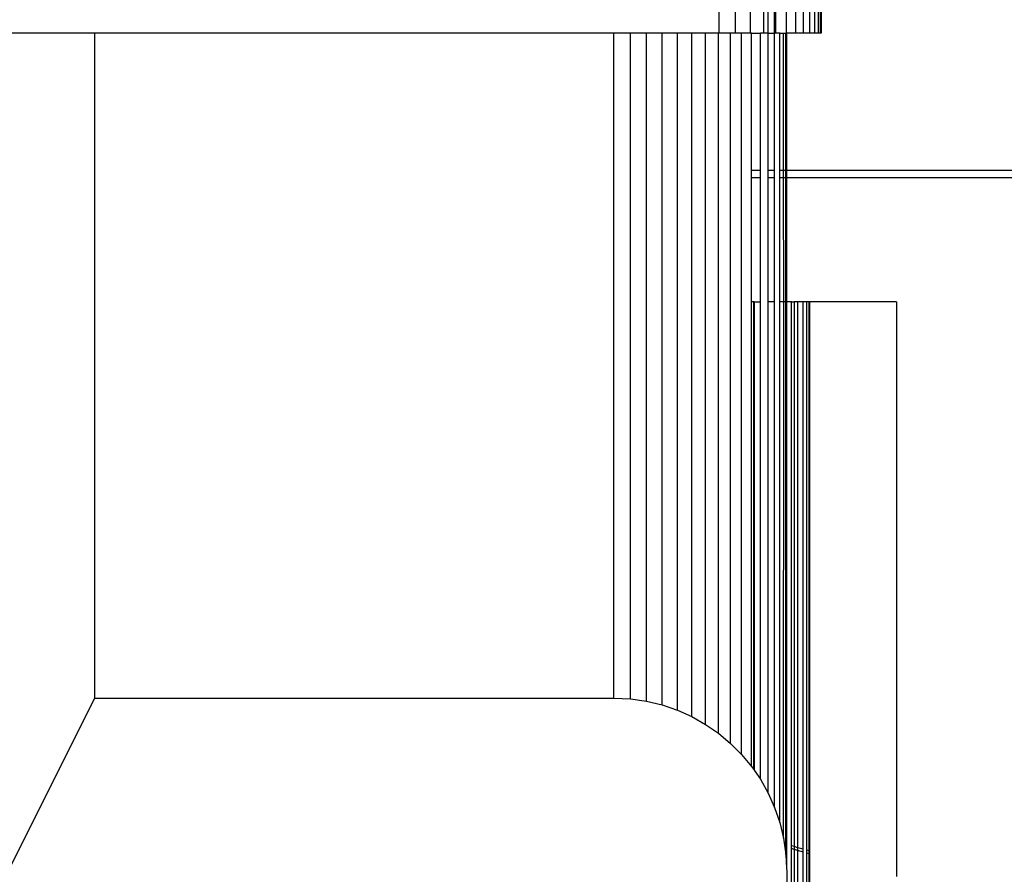
# Model space of a CAD drawing. Units: millimetres. Extents: x 0 to 291, y 0 to 204.
# Drawn here: x 225 to 226, y 164 to 165 of the extents above; entities that cross this region are included whole.
import ezdxf

# ---------------------------------------------------------------- set-up
doc = ezdxf.new("R2010")
doc.units = ezdxf.units.MM
doc.layers.add('COTAS', color=7, linetype='Continuous')
doc.layers.add('ProfileEdges', color=7, linetype='Continuous')

# ---------------------------------------------------------------- blocks, each defined once
blk = doc.blocks.new('A$C35B443C2')
at = {"color": 7, "linetype": 'Continuous'}
for p, q in [((998.097, 2578.344), (998.097, 2602.443)), ((999.04, 2578.344), (999.04, 2602.443)), ((999.9, 2578.344), (999.9, 2602.443)), ((1001.99, 2578.344), (1001.99, 2602.443)), ((1002.523, 2578.344), (1002.523, 2602.443)), ((1002.974, 2578.344), (1002.974, 2602.443)), ((1003.342, 2578.344), (1003.342, 2602.443)), ((1003.629, 2578.344), (1003.629, 2602.443)), ((1003.834, 2578.344), (1003.834, 2602.443)), ((1003.957, 2578.344), (1003.957, 2602.443)), ((1000.679, 2578.344), (1000.679, 2599.995)), ((1000.923, 2578.344), (1000.923, 2599.995)), ((1001.299, 2578.344), (1001.299, 2599.995)), ((1001.375, 2578.344), (1001.375, 2599.995)), ((961.998, 2539.935), (961.998, 2578.344)), ((991.998, 2539.935), (991.998, 2578.344)), ((992.961, 2539.889), (992.961, 2578.344)), ((993.898, 2539.754), (993.898, 2578.344)), ((994.805, 2539.536), (994.805, 2578.344)), ((995.678, 2539.236), (995.678, 2578.344)), ((996.512, 2538.86), (996.512, 2578.344)), ((997.304, 2538.413), (997.304, 2578.344)), ((998.049, 2537.897), (998.049, 2578.344)), ((998.743, 2537.318), (998.743, 2578.344)), ((999.381, 2536.679), (999.381, 2578.344)), ((999.96, 2570.413), (999.96, 2578.344)), ((1000.476, 2570.413), (1000.476, 2578.344)), ((1000.923, 2570.413), (1000.923, 2578.344)), ((1001.299, 2570.413), (1001.299, 2578.344)), ((1001.599, 2570.413), (1001.599, 2578.344)), ((1001.818, 2570.413), (1001.818, 2578.344)), ((1001.952, 2570.413), (1001.952, 2578.344)), ((999.96, 2569.995), (999.96, 2570.413)), ((1000.476, 2569.995), (1000.476, 2570.413)), ((1000.923, 2569.995), (1000.923, 2570.413)), ((1001.299, 2569.995), (1001.299, 2570.413)), ((1001.599, 2569.995), (1001.599, 2570.413)), ((1001.818, 2569.995), (1001.818, 2570.413)), ((1001.952, 2569.995), (1001.952, 2570.413)), ((1000.476, 2569.995), (999.96, 2569.995)), ((999.96, 2562.833), (999.96, 2569.995)), ((1000.476, 2562.833), (1000.476, 2569.995)), ((1001.299, 2569.995), (1000.923, 2569.995)), ((1000.923, 2562.833), (1000.923, 2569.995)), ((1001.299, 2562.833), (1001.299, 2569.995)), ((1001.818, 2569.995), (1001.599, 2569.995)), ((1001.599, 2562.833), (1001.599, 2569.995)), ((1001.952, 2569.995), (1001.818, 2569.995)), ((1001.821, 2562.833), (1001.818, 2569.995)), ((1001.99, 2569.995), (1001.952, 2569.995)), ((1001.952, 2562.833), (1001.952, 2569.995)), ((1048.38, 2569.995), (1001.99, 2569.995)), ((999.96, 2535.986), (999.96, 2562.833)), ((1000.087, 2535.802), (1000.087, 2562.833)), ((1000.117, 2562.833), (1000.117, 2535.76)), ((1000.476, 2535.241), (1000.476, 2562.833)), ((1000.923, 2534.449), (1000.923, 2562.833)), ((1001.299, 2533.615), (1001.299, 2562.833)), ((1001.599, 2532.742), (1001.599, 2562.833)), ((1001.818, 2531.835), (1001.821, 2562.833)), ((1001.952, 2530.898), (1001.952, 2562.833)), ((1002.268, 2531.4), (1002.268, 2562.833)), ((1002.422, 2562.833), (1002.422, 2531.355)), ((1002.644, 2531.29), (1002.644, 2562.833)), ((1002.943, 2531.202), (1002.943, 2562.833)), ((1003.162, 2531.138), (1003.162, 2562.833)), ((1003.297, 2531.099), (1003.297, 2562.833)), ((1002.422, 2531.355), (1002.268, 2531.4)), ((1002.268, 2531.236), (1002.268, 2531.4)), ((1002.268, 2527.496), (1002.268, 2531.236)), ((1002.644, 2531.29), (1002.422, 2531.355)), ((1002.422, 2531.355), (1002.422, 2531.191)), ((1002.422, 2531.191), (1002.422, 2527.482)), ((1002.943, 2531.202), (1002.644, 2531.29)), ((1002.644, 2531.126), (1002.644, 2531.29)), ((1002.644, 2527.462), (1002.644, 2531.126)), ((1002.943, 2531.038), (1002.943, 2531.202)), ((1003.297, 2531.099), (1003.162, 2531.138)), ((1003.162, 2530.974), (1003.162, 2531.138)), ((1002.943, 2527.435), (1002.943, 2531.038)), ((1003.162, 2527.415), (1003.162, 2530.974)), ((1003.343, 2531.086), (1003.297, 2531.099)), ((1003.297, 2530.934), (1003.297, 2531.099)), ((1003.297, 2527.403), (1003.297, 2530.934))]:
    blk.add_line(p, q, dxfattribs=at)
at = {"layer": 'ProfileEdges', "color": 7, "linetype": 'Continuous'}
for p, q in [((1003.998, 2602.443), (1003.998, 2578.344)), ((961.998, 2578.344), (956.998, 2578.344)), ((991.998, 2578.344), (961.998, 2578.344)), ((992.961, 2578.344), (991.998, 2578.344)), ((993.898, 2578.344), (992.961, 2578.344)), ((994.805, 2578.344), (993.898, 2578.344)), ((995.678, 2578.344), (994.805, 2578.344)), ((996.512, 2578.344), (995.678, 2578.344)), ((997.304, 2578.344), (996.512, 2578.344)), ((998.049, 2578.344), (997.304, 2578.344)), ((998.097, 2578.344), (998.049, 2578.344)), ((998.743, 2578.344), (998.097, 2578.344)), ((999.04, 2578.344), (998.743, 2578.344)), ((999.381, 2578.344), (999.04, 2578.344)), ((999.9, 2578.344), (999.381, 2578.344)), ((999.96, 2578.344), (999.9, 2578.344)), ((999.96, 2578.344), (1000.476, 2578.344)), ((1000.679, 2578.344), (1000.476, 2578.344)), ((1000.923, 2578.344), (1000.679, 2578.344)), ((1000.923, 2578.344), (1001.299, 2578.344)), ((1001.375, 2578.344), (1001.299, 2578.344)), ((1001.599, 2578.344), (1001.375, 2578.344)), ((1001.599, 2578.344), (1001.818, 2578.344)), ((1001.818, 2578.344), (1001.952, 2578.344)), ((1001.952, 2578.344), (1001.99, 2578.344)), ((1002.523, 2578.344), (1001.99, 2578.344)), ((1001.99, 2578.344), (1001.99, 2570.413)), ((1002.974, 2578.344), (1002.523, 2578.344)), ((1003.342, 2578.344), (1002.974, 2578.344)), ((1003.629, 2578.344), (1003.342, 2578.344)), ((1003.834, 2578.344), (1003.629, 2578.344)), ((1003.957, 2578.344), (1003.834, 2578.344)), ((1003.998, 2578.344), (1003.957, 2578.344)), ((1000.476, 2570.413), (999.96, 2570.413)), ((1001.299, 2570.413), (1000.923, 2570.413)), ((1001.818, 2570.413), (1001.599, 2570.413)), ((1001.952, 2570.413), (1001.818, 2570.413)), ((1001.99, 2570.413), (1001.952, 2570.413)), ((1019.534, 2570.413), (1001.99, 2570.413)), ((1001.99, 2570.413), (1001.99, 2569.995)), ((1001.99, 2569.995), (1001.99, 2562.833)), ((1000.087, 2562.833), (999.96, 2562.833)), ((1000.117, 2562.833), (1000.087, 2562.833)), ((1000.117, 2562.833), (1000.476, 2562.833)), ((1001.299, 2562.833), (1000.923, 2562.833)), ((1001.821, 2562.833), (1001.599, 2562.833)), ((1001.952, 2562.833), (1001.821, 2562.833)), ((1001.99, 2562.833), (1001.952, 2562.833)), ((1002.268, 2562.833), (1001.99, 2562.833)), ((1001.99, 2562.833), (1001.99, 2530.098)), ((1002.268, 2562.833), (1002.422, 2562.833)), ((1002.644, 2562.833), (1002.422, 2562.833)), ((1002.943, 2562.833), (1002.644, 2562.833)), ((1003.162, 2562.833), (1002.943, 2562.833)), ((1003.297, 2562.833), (1003.162, 2562.833)), ((1003.343, 2562.833), (1003.297, 2562.833)), ((1008.343, 2562.833), (1003.343, 2562.833)), ((1003.343, 2531.086), (1003.343, 2562.833)), ((1008.343, 2562.833), (1008.343, 2529.624)), ((956.998, 2529.935), (961.998, 2539.935)), ((961.998, 2539.935), (991.998, 2539.935)), ((991.998, 2539.935), (992.961, 2539.889)), ((992.961, 2539.889), (993.898, 2539.754)), ((993.898, 2539.754), (994.805, 2539.536)), ((994.805, 2539.536), (995.678, 2539.236)), ((995.678, 2539.236), (996.512, 2538.86)), ((996.512, 2538.86), (997.304, 2538.413)), ((997.304, 2538.413), (998.049, 2537.897)), ((998.049, 2537.897), (998.743, 2537.318)), ((998.743, 2537.318), (999.381, 2536.679)), ((999.381, 2536.679), (999.96, 2535.986)), ((999.96, 2535.986), (1000.087, 2535.802)), ((1000.087, 2535.802), (1000.117, 2535.76)), ((1000.117, 2535.76), (1000.476, 2535.241)), ((1000.476, 2535.241), (1000.923, 2534.449)), ((1000.923, 2534.449), (1001.299, 2533.615)), ((1001.299, 2533.615), (1001.599, 2532.742)), ((1001.599, 2532.742), (1001.818, 2531.835)), ((1001.818, 2531.835), (1001.952, 2530.898)), ((1002.422, 2531.191), (1002.268, 2531.236)), ((1002.644, 2531.126), (1002.422, 2531.191)), ((1002.943, 2531.038), (1002.644, 2531.126)), ((1001.952, 2530.898), (1001.99, 2530.098)), ((1003.297, 2530.934), (1003.162, 2530.974)), ((1003.343, 2530.921), (1003.297, 2530.934)), ((1003.343, 2530.921), (1003.343, 2531.086)), ((1003.343, 2527.399), (1003.343, 2530.921)), ((1001.99, 2530.098), (1001.998, 2529.935)), ((1001.998, 2529.935), (1001.998, 2499.935))]:
    blk.add_line(p, q, dxfattribs=at)

msp = doc.modelspace()

# ---------------------------------------------------------------- linework, layer by layer
at = {"color": 7, "linetype": 'Continuous'}
msp.add_open_spline([(228.057133, 155.521123), (224.976368, 160.126577), (225.918536, 165.695682), (230.424991, 169.517723)], degree=3, dxfattribs=at)

# ---------------------------------------------------------------- block references
at = {"layer": 'COTAS', "color": 7, "xscale": 0.02, "yscale": 0.02, "zscale": 0.02}
msp.add_blockref('A$C35B443C2', (205.809996, 113.5599), dxfattribs=at)

doc.saveas('drawing.dxf')
